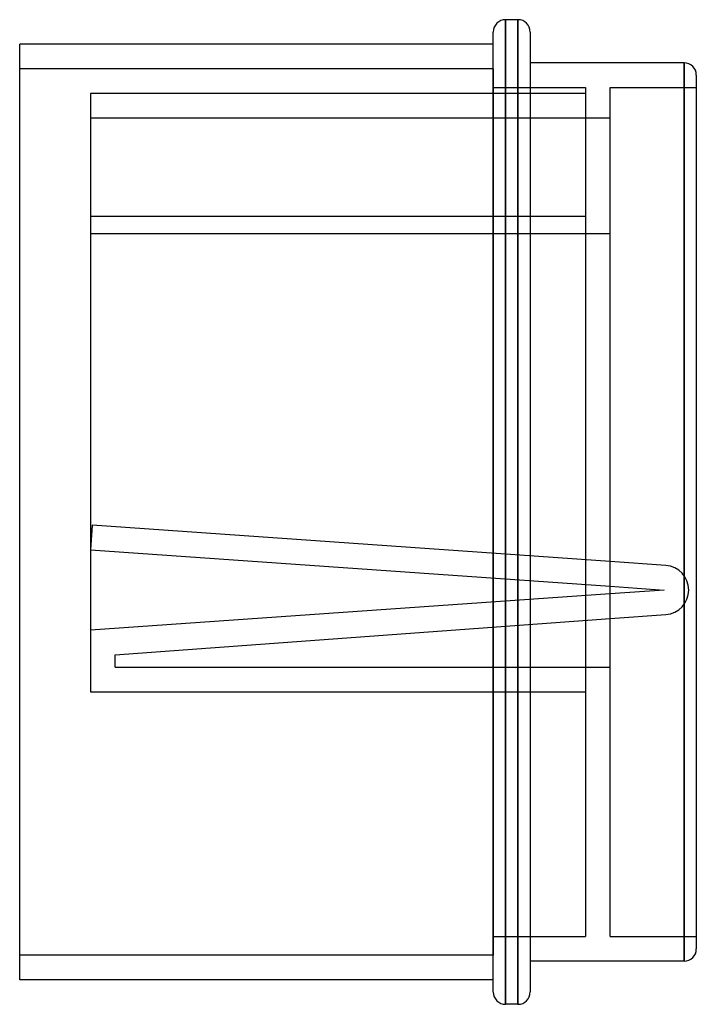
# Model space of a CAD drawing. Units: millimetres. Extents: x -27.5 to 27.5, y -40 to 40.
import ezdxf

# ---------------------------------------------------------------- set-up
doc = ezdxf.new("R2010")
doc.units = ezdxf.units.MM
doc.layers.add('HIDDEN', color=7, linetype='Continuous')
doc.layers.add('THICK', color=7, linetype='Continuous')

msp = doc.modelspace()

# ---------------------------------------------------------------- linework, layer by layer
at = {"layer": 'HIDDEN'}
for p, q in [((12, 0), (12, 40)), ((13, 0), (13, 40)), ((11, 36), (-27.5, 36)), ((11, 36), (11, 0)), ((26.5, 0), (26.5, 36.5)), ((11, 34.5), (18.5, 34.5)), ((18.5, 34.5), (18.5, 0)), ((20.5, 0), (20.5, 34.5)), ((20.5, 34.5), (27.5, 34.5)), ((-21.75, 34), (-21.75, 24.042)), ((18.5, 34), (-21.75, 34)), ((20.5, 32), (-21.75, 32)), ((-21.75, 24.042), (18.5, 24.042)), ((-21.75, 24.042), (-21.75, -14.6)), ((-21.75, 24.042), (18.5, 24.042)), ((-21.75, 22.627), (20.5, 22.627)), ((-21.75, 22.627), (20.5, 22.627)), ((11, 0), (11, -36)), ((18.5, 0), (18.5, -34.5)), ((20.5, -34.5), (20.5, 0)), ((12, -40), (12, 0)), ((13, -40), (13, 0)), ((26.5, -36.5), (26.5, 0)), ((-21.61, -1.083), (-21.75, -3.078)), ((-21.61, -1.083), (-21.61, -1.083)), ((20.5, -4.027), (-21.61, -1.083)), ((-21.75, -3.078), (20.5, -6.032)), ((-21.75, -3.078), (-21.75, -3.078)), ((20.5, -4.027), (20.5, -4.027)), ((20.5, -4.027), (20.5, -4.027)), ((25.026, -4.344), (20.5, -4.027)), ((25.026, -4.344), (25.026, -4.344)), ((20.5, -6.032), (20.5, -6.032)), ((20.5, -6.032), (20.5, -6.032)), ((20.5, -6.032), (24.886, -6.339)), ((24.886, -6.339), (20.5, -6.646)), ((24.886, -6.339), (24.886, -6.339)), ((20.5, -6.646), (-21.75, -9.6)), ((20.5, -6.646), (20.5, -6.646)), ((20.5, -6.646), (20.5, -6.646)), ((-19.75, -11.6), (20.5, -8.664)), ((20.5, -8.664), (25.026, -8.334)), ((20.5, -8.664), (20.5, -8.664)), ((20.5, -8.664), (20.5, -8.664)), ((25.026, -8.334), (25.026, -8.334)), ((-21.75, -9.6), (-21.75, -9.6)), ((-19.75, -11.6), (-19.75, -11.6)), ((-19.75, -12.6), (-19.75, -11.6)), ((-19.75, -12.6), (-19.75, -12.6)), ((-19.75, -12.6), (20.5, -12.6)), ((20.5, -12.6), (20.5, -12.6)), ((-21.75, -14.6), (18.5, -14.6)), ((-21.75, -14.6), (-21.75, -14.6)), ((18.5, -14.6), (18.5, -14.6)), ((11, -34.5), (18.5, -34.5)), ((20.5, -34.5), (27.5, -34.5)), ((11, -36), (-27.5, -36))]:
    msp.add_line(p, q, dxfattribs=at)
for start, end in [(0, 85.99999), (274.00001, 0)]:
    msp.add_arc((24.886, -6.339), 2, start, end, dxfattribs=at)
at = {"layer": 'THICK'}
for p, q in [((12, 40), (12, 0)), ((13, 40), (12, 40)), ((13, 40), (13, 0)), ((11, 0), (11, 39)), ((14, 39), (14, 0)), ((-27.5, 0), (-27.5, 38)), ((11, 38), (-27.5, 38)), ((26.5, 36.5), (14, 36.5)), ((26.5, 36.5), (26.5, 0)), ((27.5, 35.5), (27.5, 0)), ((12, 0), (12, -40)), ((13, 0), (13, -40)), ((14, 0), (14, -39)), ((26.5, 0), (26.5, -36.5)), ((27.5, 0), (27.5, -35.5)), ((-27.5, -38), (-27.5, 0)), ((11, -39), (11, 0)), ((26.5, -36.5), (14, -36.5)), ((11, -38), (-27.5, -38)), ((13, -40), (12, -40))]:
    msp.add_line(p, q, dxfattribs=at)
for centre, start, end in [((12, 39), 89.99998, 180.00002), ((13, 39), 0, 89.99998), ((26.5, 35.5), 0, 89.99998), ((26.5, -35.5), 270.00002, 0), ((12, -39), 180.00002, 270.00002), ((13, -39), 270.00002, 0)]:
    msp.add_arc(centre, 1, start, end, dxfattribs=at)

doc.saveas('drawing.dxf')
